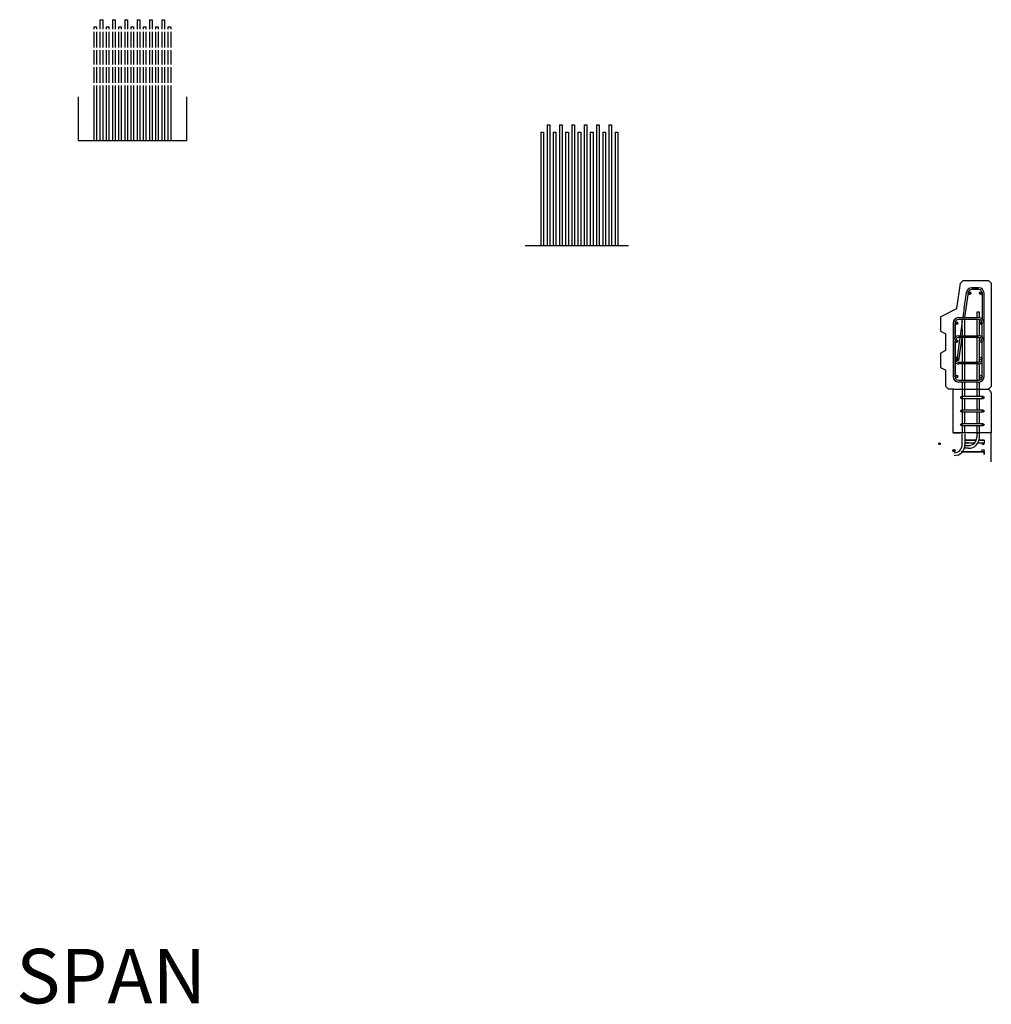
# Model space of a CAD drawing. Units: inches. Extents: x -2 to 5422, y -3389 to 993.
# Drawn here: x 2771 to 3039, y -2465 to -2193 of the extents above; entities that cross this region are included whole.
import ezdxf

# ---------------------------------------------------------------- set-up
doc = ezdxf.new("R2010")
doc.units = ezdxf.units.IN
doc.header["$MEASUREMENT"] = 0
doc.styles.get("Standard").update_dxf_attribs({"font": 'romans.shx', "height": 30})

msp = doc.modelspace()

# ---------------------------------------------------------------- hatches: boundary and pattern name
h = msp.add_hatch(color=256)
edge = h.paths.add_edge_path()
edge.add_arc((3032.64605, -2268.78125), 0.375, 0, 360)
edge = h.paths.add_edge_path()
edge.add_arc((3035.78383, -2268.78125), 0.375, 0, 360)
h = msp.add_hatch(color=256)
edge = h.paths.add_edge_path()
edge.add_arc((3035.78383, -2277.03125), 0.375, 0, 360)
edge = h.paths.add_edge_path()
edge.add_arc((3029.03383, -2277.03125), 0.375, 0, 360)
edge = h.paths.add_edge_path()
edge.add_arc((3029.03383, -2282.03125), 0.375, 0, 360)
edge = h.paths.add_edge_path()
edge.add_arc((3035.78383, -2282.03125), 0.375, 0, 360)
edge = h.paths.add_edge_path()
edge.add_arc((3035.78383, -2286.78125), 0.375, 0, 360)
edge = h.paths.add_edge_path()
edge.add_arc((3029.03383, -2286.78125), 0.375, 0, 360)
edge = h.paths.add_edge_path()
edge.add_arc((3029.03383, -2291.78125), 0.375, 0, 360)
edge = h.paths.add_edge_path()
edge.add_arc((3035.78383, -2291.78125), 0.375, 0, 360)
h = msp.add_hatch(color=256)
edge = h.paths.add_edge_path()
edge.add_arc((3036.40883, -2301.28125), 0.25, 0, 360)
edge = h.paths.add_edge_path()
edge.add_arc((3036.40883, -2297.53125), 0.25, 0, 360)
edge = h.paths.add_edge_path()
edge.add_arc((3030.40883, -2297.53125), 0.25, 0, 360)
edge = h.paths.add_edge_path()
edge.add_arc((3030.40883, -2301.28125), 0.25, 0, 360)
edge = h.paths.add_edge_path()
edge.add_arc((3030.40883, -2305.03125), 0.25, 0, 360)
edge = h.paths.add_edge_path()
edge.add_arc((3036.40883, -2305.03125), 0.25, 0, 360)

# ---------------------------------------------------------------- linework, layer by layer
for p, q in [((2793.12504, -2193.44257), (2793.12504, -2196.06757)), ((2793.12504, -2193.44257), (2793.87504, -2193.44257)), ((2793.87504, -2193.44257), (2793.87504, -2196.06757)), ((2793.87504, -2193.44257), (2793.87504, -2195.44257)), ((2796.52932, -2193.44257), (2796.52932, -2196.06757)), ((2796.52932, -2193.44257), (2797.27932, -2193.44257)), ((2797.27932, -2193.44257), (2797.27932, -2196.06757)), ((2797.27932, -2193.44257), (2797.27932, -2195.44257)), ((2799.93359, -2193.44257), (2799.93359, -2196.06757)), ((2799.93359, -2193.44257), (2800.68359, -2193.44257)), ((2800.68359, -2193.44257), (2800.68359, -2196.06757)), ((2800.68359, -2193.44257), (2800.68359, -2195.44257)), ((2803.33787, -2193.44257), (2803.33787, -2196.06757)), ((2803.33787, -2193.44257), (2804.08787, -2193.44257)), ((2804.08787, -2193.44257), (2804.08787, -2196.06757)), ((2804.08787, -2193.44257), (2804.08787, -2195.44257)), ((2806.74214, -2193.44257), (2806.74214, -2196.06757)), ((2806.74214, -2193.44257), (2807.49214, -2193.44257)), ((2807.49214, -2193.44257), (2807.49214, -2196.06757)), ((2807.49214, -2193.44257), (2807.49214, -2195.44257)), ((2810.14642, -2193.44257), (2810.14642, -2196.06757)), ((2810.14642, -2193.44257), (2810.89642, -2193.44257)), ((2810.89642, -2193.44257), (2810.89642, -2196.06757)), ((2810.89642, -2193.44257), (2810.89642, -2195.44257)), ((2791.4229, -2195.44257), (2791.4229, -2196.06757)), ((2791.4229, -2195.44257), (2792.1729, -2195.44257)), ((2791.4229, -2196.81757), (2791.4229, -2201.06757)), ((2792.1729, -2195.44257), (2792.1729, -2196.06757)), ((2792.1729, -2196.81757), (2792.1729, -2201.06757)), ((2793.12504, -2196.81757), (2793.12504, -2201.06757)), ((2793.87504, -2196.81757), (2793.87504, -2201.06757)), ((2794.82718, -2195.44257), (2794.82718, -2196.06757)), ((2794.82718, -2195.44257), (2795.57718, -2195.44257)), ((2794.82718, -2196.81757), (2794.82718, -2201.06757)), ((2795.57718, -2195.44257), (2795.57718, -2196.06757)), ((2795.57718, -2196.81757), (2795.57718, -2201.06757)), ((2796.52932, -2196.81757), (2796.52932, -2201.06757)), ((2797.27932, -2196.81757), (2797.27932, -2201.06757)), ((2798.23146, -2195.44257), (2798.23146, -2196.06757)), ((2798.23146, -2195.44257), (2798.23146, -2196.06757)), ((2798.23146, -2195.44257), (2798.98146, -2195.44257)), ((2798.23146, -2196.81757), (2798.23146, -2201.06757)), ((2798.23146, -2196.81757), (2798.23146, -2201.06757)), ((2798.98146, -2195.44257), (2798.98146, -2196.06757)), ((2798.98146, -2196.81757), (2798.98146, -2201.06757)), ((2799.93359, -2196.81757), (2799.93359, -2201.06757)), ((2800.68359, -2196.81757), (2800.68359, -2201.06757)), ((2801.63573, -2195.44257), (2801.63573, -2196.06757)), ((2801.63573, -2195.44257), (2802.38573, -2195.44257)), ((2801.63573, -2196.81757), (2801.63573, -2201.06757)), ((2802.38573, -2195.44257), (2802.38573, -2196.06757)), ((2802.38573, -2196.81757), (2802.38573, -2201.06757)), ((2803.33787, -2196.81757), (2803.33787, -2201.06757)), ((2804.08787, -2196.81757), (2804.08787, -2201.06757)), ((2805.04001, -2195.44257), (2805.79001, -2195.44257)), ((2805.04001, -2195.44257), (2805.04001, -2196.06757)), ((2805.04001, -2196.81757), (2805.04001, -2201.06757)), ((2805.79001, -2195.44257), (2805.79001, -2196.06757)), ((2805.79001, -2196.81757), (2805.79001, -2201.06757)), ((2806.74214, -2196.81757), (2806.74214, -2201.06757)), ((2807.49214, -2196.81757), (2807.49214, -2201.06757)), ((2808.44428, -2195.44257), (2808.44428, -2196.06757)), ((2808.44428, -2195.44257), (2809.19428, -2195.44257)), ((2808.44428, -2196.81757), (2808.44428, -2201.06757)), ((2809.19428, -2195.44257), (2809.19428, -2196.06757)), ((2809.19428, -2196.81757), (2809.19428, -2201.06757)), ((2810.14642, -2196.81757), (2810.14642, -2201.06757)), ((2810.89642, -2196.81757), (2810.89642, -2201.06757)), ((2811.84856, -2195.44257), (2811.84856, -2196.06757)), ((2811.84856, -2195.44257), (2812.59856, -2195.44257)), ((2811.84856, -2196.81757), (2811.84856, -2201.06757)), ((2812.59856, -2195.44257), (2812.59856, -2196.06757)), ((2812.59856, -2196.81757), (2812.59856, -2201.06757)), ((2791.4229, -2201.81757), (2791.4229, -2205.81757)), ((2792.1729, -2201.81757), (2792.1729, -2205.81757)), ((2793.12504, -2201.81757), (2793.12504, -2205.81757)), ((2793.87504, -2201.81757), (2793.87504, -2205.81757)), ((2794.82718, -2201.81757), (2794.82718, -2205.81757)), ((2795.57718, -2201.81757), (2795.57718, -2205.81757)), ((2796.52932, -2201.81757), (2796.52932, -2205.81757)), ((2797.27932, -2201.81757), (2797.27932, -2205.81757)), ((2798.23146, -2201.81757), (2798.23146, -2205.81757)), ((2798.23146, -2201.81757), (2798.23146, -2205.81757)), ((2798.98146, -2201.81757), (2798.98146, -2205.81757)), ((2799.93359, -2201.81757), (2799.93359, -2205.81757)), ((2800.68359, -2201.81757), (2800.68359, -2205.81757)), ((2801.63573, -2201.81757), (2801.63573, -2205.81757)), ((2802.38573, -2201.81757), (2802.38573, -2205.81757)), ((2803.33787, -2201.81757), (2803.33787, -2205.81757)), ((2804.08787, -2201.81757), (2804.08787, -2205.81757)), ((2805.04001, -2201.81757), (2805.04001, -2205.81757)), ((2805.79001, -2201.81757), (2805.79001, -2205.81757)), ((2806.74214, -2201.81757), (2806.74214, -2205.81757)), ((2807.49214, -2201.81757), (2807.49214, -2205.81757)), ((2808.44428, -2201.81757), (2808.44428, -2205.81757)), ((2809.19428, -2201.81757), (2809.19428, -2205.81757)), ((2810.14642, -2201.81757), (2810.14642, -2205.81757)), ((2810.89642, -2201.81757), (2810.89642, -2205.81757)), ((2811.84856, -2201.81757), (2811.84856, -2205.81757)), ((2812.59856, -2201.81757), (2812.59856, -2205.81757)), ((2791.4229, -2206.56757), (2791.4229, -2210.81757)), ((2792.1729, -2206.56757), (2792.1729, -2210.81757)), ((2793.12504, -2206.56757), (2793.12504, -2210.81757)), ((2793.87504, -2206.56757), (2793.87504, -2210.81757)), ((2794.82718, -2206.56757), (2794.82718, -2210.81757)), ((2795.57718, -2206.56757), (2795.57718, -2210.81757)), ((2796.52932, -2206.56757), (2796.52932, -2210.81757)), ((2797.27932, -2206.56757), (2797.27932, -2210.81757)), ((2798.23146, -2206.56757), (2798.23146, -2210.81757)), ((2798.23146, -2206.56757), (2798.23146, -2210.81757)), ((2798.98146, -2206.56757), (2798.98146, -2210.81757)), ((2799.93359, -2206.56757), (2799.93359, -2210.81757)), ((2800.68359, -2206.56757), (2800.68359, -2210.81757)), ((2801.63573, -2206.56757), (2801.63573, -2210.81757)), ((2802.38573, -2206.56757), (2802.38573, -2210.81757)), ((2803.33787, -2206.56757), (2803.33787, -2210.81757)), ((2804.08787, -2206.56757), (2804.08787, -2210.81757)), ((2805.04001, -2206.56757), (2805.04001, -2210.81757)), ((2805.79001, -2206.56757), (2805.79001, -2210.81757)), ((2806.74214, -2206.56757), (2806.74214, -2210.81757)), ((2807.49214, -2206.56757), (2807.49214, -2210.81757)), ((2808.44428, -2206.56757), (2808.44428, -2210.81757)), ((2809.19428, -2206.56757), (2809.19428, -2210.81757)), ((2810.14642, -2206.56757), (2810.14642, -2210.81757)), ((2810.89642, -2206.56757), (2810.89642, -2210.81757)), ((2811.84856, -2206.56757), (2811.84856, -2210.81757)), ((2812.59856, -2206.56757), (2812.59856, -2210.81757)), ((2791.4229, -2211.56757), (2791.4229, -2214.7554)), ((2792.1729, -2211.56757), (2792.1729, -2214.7554)), ((2793.12504, -2211.56757), (2793.12504, -2218.7554)), ((2793.87504, -2211.56757), (2793.87504, -2218.7554)), ((2794.82718, -2211.56757), (2794.82718, -2214.7554)), ((2795.57718, -2211.56757), (2795.57718, -2214.7554)), ((2796.52932, -2211.56757), (2796.52932, -2218.7554)), ((2797.27932, -2211.56757), (2797.27932, -2218.7554)), ((2798.23146, -2211.56757), (2798.23146, -2214.7554)), ((2798.23146, -2211.56757), (2798.23146, -2214.7554)), ((2798.98146, -2211.56757), (2798.98146, -2214.7554)), ((2799.93359, -2211.56757), (2799.93359, -2218.7554)), ((2800.68359, -2211.56757), (2800.68359, -2218.7554)), ((2801.63573, -2211.56757), (2801.63573, -2214.7554)), ((2802.38573, -2211.56757), (2802.38573, -2214.7554)), ((2803.33787, -2211.56757), (2803.33787, -2218.7554)), ((2804.08787, -2211.56757), (2804.08787, -2218.7554)), ((2805.04001, -2211.56757), (2805.04001, -2214.7554)), ((2805.79001, -2211.56757), (2805.79001, -2214.7554)), ((2806.74214, -2211.56757), (2806.74214, -2218.7554)), ((2807.49214, -2211.56757), (2807.49214, -2218.7554)), ((2808.44428, -2211.56757), (2808.44428, -2214.7554)), ((2809.19428, -2211.56757), (2809.19428, -2214.7554)), ((2810.14642, -2211.56757), (2810.14642, -2218.7554)), ((2810.89642, -2211.56757), (2810.89642, -2218.7554)), ((2811.84856, -2211.56757), (2811.84856, -2214.7554)), ((2812.59856, -2211.56757), (2812.59856, -2214.7554)), ((2787.07932, -2214.69257), (2787.07932, -2226.69257)), ((2791.4229, -2214.7554), (2791.4229, -2226.69257)), ((2792.1729, -2214.7554), (2792.1729, -2226.69257)), ((2794.82718, -2214.7554), (2794.82718, -2226.69257)), ((2795.57718, -2214.7554), (2795.57718, -2226.69257)), ((2798.23146, -2214.7554), (2798.23146, -2226.69257)), ((2798.23146, -2214.7554), (2798.23146, -2226.69257)), ((2798.98146, -2214.7554), (2798.98146, -2226.69257)), ((2801.63573, -2214.7554), (2801.63573, -2226.69257)), ((2802.38573, -2214.7554), (2802.38573, -2226.69257)), ((2805.04001, -2214.7554), (2805.04001, -2226.69257)), ((2805.79001, -2214.7554), (2805.79001, -2226.69257)), ((2808.44428, -2214.7554), (2808.44428, -2226.69257)), ((2809.19428, -2214.7554), (2809.19428, -2226.69257)), ((2811.84856, -2214.7554), (2811.84856, -2226.69257)), ((2812.59856, -2214.7554), (2812.59856, -2226.69257)), ((2817.07932, -2226.69257), (2817.07932, -2214.69257)), ((2793.12504, -2218.7554), (2793.12504, -2226.69257)), ((2793.87504, -2218.7554), (2793.87504, -2226.69257)), ((2796.52932, -2218.7554), (2796.52932, -2226.69257)), ((2797.27932, -2218.7554), (2797.27932, -2226.69257)), ((2799.93359, -2218.7554), (2799.93359, -2226.69257)), ((2800.68359, -2218.7554), (2800.68359, -2226.69257)), ((2803.33787, -2218.7554), (2803.33787, -2226.69257)), ((2804.08787, -2218.7554), (2804.08787, -2226.69257)), ((2806.74214, -2218.7554), (2806.74214, -2226.69257)), ((2807.49214, -2218.7554), (2807.49214, -2226.69257)), ((2810.14642, -2218.7554), (2810.14642, -2226.69257)), ((2810.89642, -2218.7554), (2810.89642, -2226.69257)), ((2914.58493, -2224.43426), (2914.58493, -2243.74709)), ((2914.58493, -2224.43426), (2915.33493, -2224.43426)), ((2915.33493, -2224.43426), (2915.33493, -2243.74709)), ((2916.28707, -2222.43426), (2917.03707, -2222.43426)), ((2916.28707, -2222.43426), (2916.28707, -2247.74709)), ((2917.03707, -2222.43426), (2917.03707, -2224.43426)), ((2917.03707, -2222.43426), (2917.03707, -2247.74709)), ((2917.98921, -2224.43426), (2918.73921, -2224.43426)), ((2917.98921, -2224.43426), (2917.98921, -2243.74709)), ((2918.73921, -2224.43426), (2918.73921, -2243.74709)), ((2919.69134, -2222.43426), (2919.69134, -2247.74709)), ((2919.69134, -2222.43426), (2920.44134, -2222.43426)), ((2920.44134, -2222.43426), (2920.44134, -2247.74709)), ((2920.44134, -2222.43426), (2920.44134, -2224.43426)), ((2921.39348, -2224.43426), (2922.14348, -2224.43426)), ((2921.39348, -2224.43426), (2921.39348, -2243.74709)), ((2921.39348, -2224.43426), (2921.39348, -2243.74709)), ((2922.14348, -2224.43426), (2922.14348, -2243.74709)), ((2923.09562, -2222.43426), (2923.09562, -2247.74709)), ((2923.09562, -2222.43426), (2923.84562, -2222.43426)), ((2923.84562, -2222.43426), (2923.84562, -2247.74709)), ((2923.84562, -2222.43426), (2923.84562, -2224.43426)), ((2924.79776, -2224.43426), (2924.79776, -2243.74709)), ((2924.79776, -2224.43426), (2925.54776, -2224.43426)), ((2925.54776, -2224.43426), (2925.54776, -2243.74709)), ((2926.4999, -2222.43426), (2927.2499, -2222.43426)), ((2926.4999, -2222.43426), (2926.4999, -2247.74709)), ((2927.2499, -2222.43426), (2927.2499, -2224.43426)), ((2927.2499, -2222.43426), (2927.2499, -2247.74709)), ((2928.20203, -2224.43426), (2928.20203, -2243.74709)), ((2928.20203, -2224.43426), (2928.95203, -2224.43426)), ((2928.95203, -2224.43426), (2928.95203, -2243.74709)), ((2929.90417, -2222.43426), (2930.65417, -2222.43426)), ((2929.90417, -2222.43426), (2929.90417, -2247.74709)), ((2930.65417, -2222.43426), (2930.65417, -2224.43426)), ((2930.65417, -2222.43426), (2930.65417, -2247.74709)), ((2931.60631, -2224.43426), (2931.60631, -2243.74709)), ((2931.60631, -2224.43426), (2932.35631, -2224.43426)), ((2932.35631, -2224.43426), (2932.35631, -2243.74709)), ((2933.30845, -2222.43426), (2933.30845, -2247.74709)), ((2933.30845, -2222.43426), (2934.05845, -2222.43426)), ((2934.05845, -2222.43426), (2934.05845, -2247.74709)), ((2934.05845, -2222.43426), (2934.05845, -2224.43426)), ((2935.01058, -2224.43426), (2935.76058, -2224.43426)), ((2935.01058, -2224.43426), (2935.01058, -2243.74709)), ((2935.76058, -2224.43426), (2935.76058, -2243.74709)), ((2787.07932, -2226.69257), (2815.52142, -2226.69257)), ((2787.07932, -2226.69257), (2817.07932, -2226.69257)), ((2914.58493, -2243.74709), (2914.58493, -2255.68426)), ((2915.33493, -2243.74709), (2915.33493, -2255.68426)), ((2917.98921, -2243.74709), (2917.98921, -2255.68426)), ((2918.73921, -2243.74709), (2918.73921, -2255.68426)), ((2921.39348, -2243.74709), (2921.39348, -2255.68426)), ((2921.39348, -2243.74709), (2921.39348, -2255.68426)), ((2922.14348, -2243.74709), (2922.14348, -2255.68426)), ((2924.79776, -2243.74709), (2924.79776, -2255.68426)), ((2925.54776, -2243.74709), (2925.54776, -2255.68426)), ((2928.20203, -2243.74709), (2928.20203, -2255.68426)), ((2928.95203, -2243.74709), (2928.95203, -2255.68426)), ((2931.60631, -2243.74709), (2931.60631, -2255.68426)), ((2932.35631, -2243.74709), (2932.35631, -2255.68426)), ((2935.01058, -2243.74709), (2935.01058, -2255.68426)), ((2935.76058, -2243.74709), (2935.76058, -2255.68426)), ((2916.28707, -2247.74709), (2916.28707, -2255.68426)), ((2917.03707, -2247.74709), (2917.03707, -2255.68426)), ((2919.69134, -2247.74709), (2919.69134, -2255.68426)), ((2920.44134, -2247.74709), (2920.44134, -2255.68426)), ((2923.09562, -2247.74709), (2923.09562, -2255.68426)), ((2923.84562, -2247.74709), (2923.84562, -2255.68426)), ((2926.4999, -2247.74709), (2926.4999, -2255.68426)), ((2927.2499, -2247.74709), (2927.2499, -2255.68426)), ((2929.90417, -2247.74709), (2929.90417, -2255.68426)), ((2930.65417, -2247.74709), (2930.65417, -2255.68426)), ((2933.30845, -2247.74709), (2933.30845, -2255.68426)), ((2934.05845, -2247.74709), (2934.05845, -2255.68426)), ((2910.24134, -2255.68426), (2938.68345, -2255.68426)), ((3029.15883, -2273.03125), (3030.15883, -2266.03125)), ((3030.15883, -2266.03125), (3030.90883, -2265.28125)), ((3030.90883, -2265.28125), (3030.15883, -2266.03125)), ((3030.90883, -2265.28125), (3037.90883, -2265.28125)), ((3035.15883, -2267.28125), (3033.2812, -2267.28125)), ((3033.2812, -2267.28125), (3035.15883, -2267.28125)), ((3035.15883, -2267.78125), (3033.2812, -2267.78125)), ((3037.90883, -2265.28125), (3038.65883, -2266.03125)), ((3038.65883, -2266.03125), (3037.90883, -2265.28125)), ((3038.65883, -2266.03125), (3038.65883, -2294.53125)), ((3031.15883, -2273.03125), (3031.79676, -2268.56574)), ((3032.29157, -2268.63758), (3031.30676, -2275.53125)), ((3032.64605, -2268.78125), (3032.64605, -2268.40625)), ((3032.64605, -2268.78125), (3032.64605, -2268.40625)), ((3032.64605, -2268.78125), (3032.64605, -2269.15625)), ((3035.78383, -2268.78125), (3035.40883, -2268.78125)), ((3036.15883, -2268.78125), (3035.78383, -2268.78125)), ((3036.15883, -2268.78125), (3036.15883, -2275.53125)), ((3036.65883, -2291.78125), (3036.65883, -2268.78125)), ((3024.65883, -2275.28125), (3029.15883, -2273.03125)), ((3031.15883, -2273.03125), (3031.00498, -2274.10817)), ((3024.65883, -2275.28125), (3024.65883, -2279.28125)), ((3029.65883, -2275.53125), (3035.15883, -2275.53125)), ((3035.15883, -2276.03125), (3029.65883, -2276.03125)), ((3030.65883, -2278.81839), (3030.65883, -2276.03125)), ((3031.00498, -2274.10817), (3030.80169, -2275.53125)), ((3031.40883, -2278.81839), (3031.40883, -2276.03125)), ((3035.40883, -2274.03125), (3034.65883, -2274.03125)), ((3034.65883, -2274.03125), (3034.65883, -2275.53125)), ((3034.65883, -2276.03125), (3034.65883, -2280.53125)), ((3035.40883, -2275.03125), (3035.40883, -2274.03125)), ((3035.40883, -2275.55223), (3035.40883, -2275.03125)), ((3035.40883, -2277.03125), (3035.40883, -2276.063)), ((3036.15883, -2275.53125), (3036.15883, -2275.91321)), ((3028.15883, -2277.03125), (3028.15883, -2291.78125)), ((3028.65883, -2277.03125), (3029.03383, -2277.03125)), ((3028.65883, -2277.03125), (3028.65883, -2278.81839)), ((3028.65883, -2280.91321), (3028.65883, -2277.03125)), ((3028.65883, -2277.03125), (3028.65883, -2280.91321)), ((3029.03383, -2277.03125), (3029.03383, -2276.65625)), ((3030.65883, -2276.53125), (3030.0874, -2280.53125)), ((3030.65883, -2278.81839), (3030.65883, -2280.53125)), ((3031.40883, -2280.53125), (3031.40883, -2278.81839)), ((3035.78383, -2277.03125), (3035.40883, -2277.03125)), ((3035.40883, -2280.55223), (3035.40883, -2277.03125)), ((3036.15883, -2277.03125), (3035.78383, -2277.03125)), ((3036.15883, -2280.91321), (3036.15883, -2277.03125)), ((3024.65883, -2279.28125), (3026.15883, -2280.03125)), ((3026.15883, -2284.53125), (3026.15883, -2280.03125)), ((3030.01597, -2281.03125), (3029.12311, -2287.28125)), ((3030.52105, -2281.03125), (3029.61825, -2287.35083)), ((3029.65883, -2280.53125), (3035.15883, -2280.53125)), ((3035.15883, -2281.03125), (3029.65883, -2281.03125)), ((3030.65883, -2280.06677), (3030.59247, -2280.53125)), ((3030.65883, -2281.03125), (3030.65883, -2287.78125)), ((3031.40883, -2287.78125), (3031.40883, -2281.03125)), ((3034.65883, -2281.03125), (3034.65883, -2287.78125)), ((3035.40883, -2287.74949), (3035.40883, -2281.063)), ((3028.65883, -2282.03125), (3028.65883, -2291.78125)), ((3028.65883, -2291.78125), (3028.65883, -2282.03125)), ((3029.03383, -2282.03125), (3029.03383, -2281.65625)), ((3029.03383, -2282.03125), (3029.03383, -2282.40625)), ((3036.15883, -2291.78125), (3036.15883, -2282.03125)), ((3024.65883, -2285.28125), (3026.15883, -2284.53125)), ((3024.65883, -2285.28125), (3024.65883, -2289.28125)), ((3024.65883, -2285.28125), (3024.65883, -2287.28125)), ((3028.65883, -2291.78125), (3028.65883, -2286.78125)), ((3029.03383, -2286.78125), (3029.03383, -2286.40625)), ((3024.65883, -2289.28125), (3026.15883, -2290.03125)), ((3029.12311, -2287.28125), (3029.61825, -2287.35083)), ((3029.65883, -2287.78125), (3035.15883, -2287.78125)), ((3035.15883, -2288.28125), (3029.65883, -2288.28125)), ((3030.65883, -2288.28125), (3030.65883, -2292.78125)), ((3031.40883, -2292.78125), (3031.40883, -2288.28125)), ((3034.65883, -2288.28125), (3034.65883, -2292.78125)), ((3035.40883, -2292.74949), (3035.40883, -2288.26027)), ((3026.15883, -2294.53125), (3026.15883, -2290.03125)), ((3029.03383, -2291.78125), (3029.03383, -2291.40625)), ((3026.90883, -2295.28125), (3026.15883, -2294.53125)), ((3029.65883, -2292.78125), (3035.15883, -2292.78125)), ((3035.15883, -2293.28125), (3029.65883, -2293.28125)), ((3030.65883, -2293.28125), (3030.65883, -2297.28125)), ((3031.40883, -2297.28125), (3031.40883, -2293.28125)), ((3034.65883, -2293.28125), (3034.65883, -2297.28125)), ((3035.40883, -2297.28125), (3035.40883, -2293.26027)), ((3038.65883, -2294.53125), (3037.90883, -2295.28125)), ((3028.15883, -2295.28125), (3026.90883, -2295.28125)), ((3028.15883, -2307.28125), (3028.15883, -2295.28125)), ((3028.15883, -2295.28125), (3037.65883, -2295.28125)), ((3030.40883, -2297.53125), (3030.40883, -2297.28125)), ((3036.40883, -2297.28125), (3030.40883, -2297.28125)), ((3030.40883, -2297.53125), (3030.65883, -2297.53125)), ((3030.40883, -2297.78125), (3036.40883, -2297.78125)), ((3030.65883, -2297.53125), (3030.65883, -2297.78125)), ((3030.65883, -2297.78125), (3030.65883, -2301.03125)), ((3031.40883, -2301.03125), (3031.40883, -2297.78125)), ((3034.65883, -2297.78125), (3034.65883, -2301.03125)), ((3035.40883, -2301.03125), (3035.40883, -2297.78125)), ((3036.40883, -2297.78125), (3036.40883, -2297.28125)), ((3037.90883, -2295.28125), (3037.65883, -2295.28125)), ((3037.65883, -2295.28125), (3037.90883, -2295.28125)), ((3038.65883, -2296.03125), (3037.90883, -2295.28125)), ((3038.65883, -2296.28125), (3038.65883, -2296.03125)), ((3038.65883, -2296.28125), (3038.65883, -2307.28125)), ((3036.40883, -2301.03125), (3030.40883, -2301.03125)), ((3030.40883, -2301.53125), (3036.40883, -2301.53125)), ((3030.65883, -2301.53125), (3030.65883, -2304.78125)), ((3031.40883, -2304.78125), (3031.40883, -2301.53125)), ((3034.65883, -2301.53125), (3034.65883, -2304.78125)), ((3035.40883, -2304.78125), (3035.40883, -2301.53125)), ((3036.40883, -2301.53125), (3036.40883, -2301.03125)), ((3036.40883, -2304.78125), (3030.40883, -2304.78125)), ((3030.40883, -2305.28125), (3036.40883, -2305.28125)), ((3030.65883, -2305.28125), (3030.65883, -2307.28125)), ((3031.40883, -2307.28125), (3031.40883, -2305.28125)), ((3034.65883, -2305.28125), (3034.65883, -2307.03125)), ((3035.40883, -2307.03125), (3035.40883, -2305.28125)), ((3036.40883, -2305.28125), (3036.40883, -2304.78125)), ((3028.15883, -2307.28125), (3030.15883, -2307.28125)), ((3038.65883, -2307.28125), (3028.15883, -2307.28125)), ((3030.65883, -2310.53125), (3030.65883, -2307.53125)), ((3031.40883, -2307.53125), (3031.40883, -2310.53125)), ((3034.65883, -2307.28125), (3035.40883, -2307.28125)), ((3034.65883, -2307.28125), (3034.65883, -2308.53125)), ((3035.40883, -2308.53125), (3035.40883, -2307.28125)), ((3038.65883, -2315.28125), (3038.65883, -2307.28125)), ((3024.40883, -2310.28125), (3024.40883, -2310.03125)), ((3024.40883, -2310.28125), (3024.40883, -2310.53125)), ((3031.39839, -2310.78125), (3031.40883, -2310.78125)), ((3031.40883, -2309.28125), (3034.42439, -2309.28125)), ((3034.42439, -2309.28125), (3031.40883, -2309.28125)), ((3031.40883, -2309.28125), (3032.40883, -2309.28125)), ((3031.40883, -2310.03125), (3033.82304, -2310.03125)), ((3032.40883, -2310.03125), (3031.40883, -2310.03125)), ((3031.40883, -2310.78125), (3032.40883, -2310.78125)), ((3034.84553, -2310.03125), (3036.65883, -2310.03125)), ((3035.23726, -2309.28125), (3036.65883, -2309.28125)), ((3036.65883, -2309.28125), (3035.23726, -2309.28125)), ((3036.28383, -2309.28125), (3036.65883, -2309.28125)), ((3036.65883, -2309.28125), (3036.28383, -2309.28125)), ((3036.65883, -2309.28125), (3036.65883, -2309.65625)), ((3036.65883, -2309.28125), (3036.65883, -2310.03125)), ((3028.40883, -2312.21875), (3028.40883, -2311.90625)), ((3028.40883, -2312.21875), (3028.40883, -2312.53125)), ((3030.39314, -2312.53125), (3036.65883, -2312.53125)), ((3036.65883, -2312.53125), (3030.39314, -2312.53125)), ((3031.40883, -2311.53125), (3031.23726, -2311.53125)), ((3032.40883, -2311.53125), (3031.40883, -2311.53125)), ((3036.65883, -2312.53125), (3036.65883, -2313.28125)), ((3036.65883, -2312.53125), (3036.65883, -2312.90625)), ((3036.65883, -2313.28125), (3036.65883, -2312.53125)), ((3038.65883, -2315.28125), (3038.65883, -2313.28125)), ((3038.65883, -2315.28125), (3038.65883, -2313.28125))]:
    msp.add_line(p, q)
for centre, radius in [((3032.64605, -2268.78125), 0.375), ((3035.78383, -2268.78125), 0.375), ((3029.03383, -2277.03125), 0.375), ((3035.78383, -2277.03125), 0.375), ((3029.03383, -2282.03125), 0.375), ((3035.78383, -2282.03125), 0.375), ((3029.03383, -2286.78125), 0.375), ((3035.78383, -2286.78125), 0.375), ((3029.03383, -2291.78125), 0.375), ((3035.78383, -2291.78125), 0.375), ((3030.40883, -2297.53125), 0.25), ((3036.40883, -2297.53125), 0.25), ((3030.40883, -2301.28125), 0.25), ((3036.40883, -2301.28125), 0.25), ((3030.40883, -2305.03125), 0.25), ((3036.40883, -2305.03125), 0.25), ((3024.40883, -2310.28125), 0.25), ((3036.40883, -2310.28125), 0.25), ((3028.40883, -2312.21875), 0.3125), ((3036.34633, -2312.21875), 0.3125)]:
    msp.add_circle(centre, radius)
for centre, radius, start, end in [((3033.2812, -2268.78125), 1.5, 90, 172), ((3033.2812, -2268.78125), 1, 90, 172), ((3035.15883, -2268.78125), 1.5, 0, 90), ((3035.15883, -2268.78125), 1, 0, 90), ((3029.65883, -2277.03125), 1.5, 90, 180), ((3029.65883, -2277.03125), 1, 90, 180), ((3035.15883, -2277.03125), 1.5, 0, 90), ((3035.15883, -2277.03125), 1, 0, 90), ((3029.65883, -2282.03125), 1.5, 90, 180), ((3029.65883, -2282.03125), 1, 90, 180), ((3035.15883, -2282.03125), 1.5, 0, 90), ((3035.15883, -2282.03125), 1, 0, 90), ((3029.65883, -2286.78125), 1, 180, 270), ((3035.15883, -2286.78125), 1, 270, 0), ((3029.65883, -2286.78125), 1.5, 228.1896851, 270), ((3035.15883, -2286.78125), 1.5, 270, 311.8103149), ((3029.65883, -2291.78125), 1.5, 180, 270), ((3029.65883, -2291.78125), 1, 180, 270), ((3035.15883, -2291.78125), 1.5, 270, 0), ((3035.15883, -2291.78125), 1, 270, 0), ((3032.40883, -2308.53125), 2.25, 270, 0), ((3032.40883, -2308.53125), 3, 270, 0), ((3028.40883, -2310.53125), 3, 270, 0), ((3028.40883, -2310.53125), 2.25, 270, 0)]:
    msp.add_arc(centre, radius, start, end)

# ---------------------------------------------------------------- texts
at = {"insert": (2796.21974, -2458.90902), "char_height": 15, "width": 30, "attachment_point": 5}
msp.add_mtext('SPAN', dxfattribs=at)

doc.saveas('drawing.dxf')
